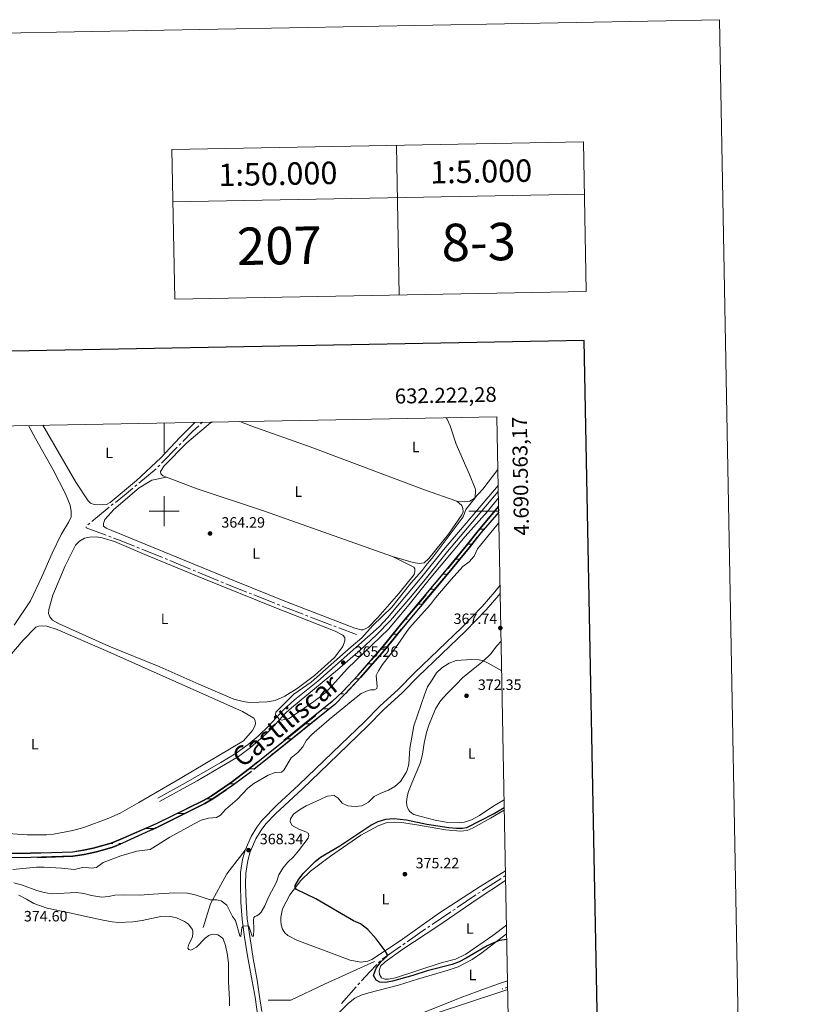
# Model space of a CAD drawing. Units: metres. Extents: x 627917 to 632426, y 687776 to 690828.
# Drawn here: x 631903 to 632426, y 690171 to 690828 of the extents above; entities that cross this region are included whole.
import ezdxf
from ezdxf.enums import TextEntityAlignment as Align

# ---------------------------------------------------------------- set-up
doc = ezdxf.new("R2010")
doc.units = ezdxf.units.M
doc.header["$MEASUREMENT"] = 0
doc.linetypes.add('DGN Style 3', pattern=[79.619148, 56.87082, -22.748328])
for name, color, linetype, lineweight in [('Carátula', 7, 'Continuous', 0), ('Elementos auxiliares', 7, 'Continuous', 0), ('Entidades rústicas y varios', 7, 'Continuous', 0), ('Hidrografía', 7, 'Continuous', 0), ('Relieve y altimetría', 7, 'Continuous', 0), ('Textos de rotulación', 7, 'Continuous', 0), ('Viales y ferrocarril', 7, 'Continuous', 0)]:
    doc.layers.add(name, color=color, linetype=linetype, lineweight=lineweight)
doc.styles.add('Style-Arial', font='txt')
doc.styles.add('Style-Arial Narrow', font='txt')
doc.styles.add('Style-font002', font='font002.shx')
doc.styles.add('Style-timesi', font='timesi.shx', dxfattribs={"bigfont": 'timesibig.shx'})

# ---------------------------------------------------------------- blocks, each defined once
blk = doc.blocks.new('5PATER_248')
at = {"layer": 'Relieve y altimetría', "linetype": 'Continuous', "lineweight": 0}
h = blk.add_hatch(color=250, dxfattribs=at)
edge = h.paths.add_edge_path()
edge.add_ellipse((0, 0), major_axis=(-1.1, -1.11), ratio=0.999422, start_angle=0, end_angle=360)
blk = doc.blocks.new('5PATER_249')
at = {"layer": 'Relieve y altimetría', "linetype": 'Continuous', "lineweight": 0}
h = blk.add_hatch(color=250, dxfattribs=at)
edge = h.paths.add_edge_path()
edge.add_ellipse((0, 0), major_axis=(-1.1, -1.11), ratio=0.999422, start_angle=0, end_angle=360)
blk = doc.blocks.new('5PATER_250')
at = {"layer": 'Relieve y altimetría', "linetype": 'Continuous', "lineweight": 0}
h = blk.add_hatch(color=250, dxfattribs=at)
edge = h.paths.add_edge_path()
edge.add_ellipse((0, 0), major_axis=(-1.1, -1.11), ratio=0.999422, start_angle=0, end_angle=360)
blk = doc.blocks.new('5PATER_251')
at = {"layer": 'Relieve y altimetría', "linetype": 'Continuous', "lineweight": 0}
h = blk.add_hatch(color=250, dxfattribs=at)
edge = h.paths.add_edge_path()
edge.add_ellipse((0, 0), major_axis=(-1.1, -1.11), ratio=0.999422, start_angle=0, end_angle=360)
blk = doc.blocks.new('5PATER_252')
at = {"layer": 'Relieve y altimetría', "linetype": 'Continuous', "lineweight": 0}
h = blk.add_hatch(color=250, dxfattribs=at)
edge = h.paths.add_edge_path()
edge.add_ellipse((0, 0), major_axis=(-1.1, -1.11), ratio=0.999422, start_angle=0, end_angle=360)
blk = doc.blocks.new('5PATER_253')
at = {"layer": 'Relieve y altimetría', "linetype": 'Continuous', "lineweight": 0}
h = blk.add_hatch(color=250, dxfattribs=at)
edge = h.paths.add_edge_path()
edge.add_ellipse((0, 0), major_axis=(-1.1, -1.11), ratio=0.999422, start_angle=0, end_angle=360)

msp = doc.modelspace()

# ---------------------------------------------------------------- linework, layer by layer
at = {"layer": 'Carátula', "color": 7, "linetype": 'Continuous', "lineweight": 0}
for p, q in [((632000, 690559.032), (632000, 690539.032)), ((632000, 690490), (632000, 690510)), ((631990, 690500), (632010, 690500)), ((632223.473, 690500), (632203.473, 690500))]:
    msp.add_line(p, q, dxfattribs=at)
at = {"layer": 'Carátula', "color": 7, "linetype": 'Continuous', "lineweight": 0, "flags": 128}
for points in [[(632005.154, 690741.674), (632007.017, 690641.692)], [(632155.13, 690744.467), (632156.989, 690644.483)], [(632280.104, 690746.791), (632281.967, 690646.811)], [(632005.805, 690706.679), (632280.756, 690711.799)]]:
    msp.add_lwpolyline(points, dxfattribs=at)
at = {"layer": 'Carátula', "color": 7, "linetype": 'Continuous', "lineweight": 30, "flags": 128}
msp.add_lwpolyline([(628726.165, 690548.04), (628773.142, 688133.506), (632327.461, 688202.658), (632280.54, 690614.193), (628726.165, 690548.04)], dxfattribs=at)
at = {"layer": 'Carátula', "color": 7, "linetype": 'Continuous', "lineweight": 0}
for points in [[(627972.159, 687776.04), (632426.384, 687858.937), (632371.119, 690828.434), (627916.894, 690745.537)], [(632005.154, 690741.674), (632280.106, 690746.792), (632281.967, 690646.811), (632007.017, 690641.693)]]:
    msp.add_3dface(points, dxfattribs=at)
at = {"layer": 'Elementos auxiliares', "color": 250, "linetype": 'Continuous', "lineweight": 0}
msp.add_3dface([(628833.02, 688186.07), (628790.48, 690499.28), (632222.28, 690563.17), (632265.95, 688249.96)], dxfattribs=at)
at = {"layer": 'Entidades rústicas y varios', "color": 92, "linetype": 'Continuous', "lineweight": 0, "elevation": 364.928, "flags": 128}
for points in [[(632001.599, 690522.706), (631998.992, 690523.701), (631997.658, 690524.95), (631997.403, 690526.637), (631999.864, 690530.451), (632015.14, 690545.712), (632030.795, 690559.031), (632032.232, 690559.632)], [(632152.443, 690469.788), (632066.89, 690500.107), (632021.911, 690514.964), (632001.599, 690522.706)], [(632195.571, 690506.693), (632198.905, 690503.957), (632199.631, 690501.941), (632199.674, 690499.73), (632198.823, 690497.634), (632189.964, 690484.708), (632176.732, 690468.422), (632173.777, 690465.654), (632170.666, 690465.036), (632166.277, 690465.727), (632152.443, 690469.788)]]:
    msp.add_lwpolyline(points, dxfattribs=at)
at = {"layer": 'Entidades rústicas y varios', "color": 92, "linetype": 'Continuous', "lineweight": 0}
for points in [[(631909.267, 690557.343, 364.087), (631913.941, 690548.52, 364.087), (631925.703, 690527.587, 364.087), (631934.031, 690511.734, 364.087), (631937.054, 690504.116, 364.087), (631937.826, 690499.875, 364.087), (631937.693, 690496.365, 364.087), (631936.235, 690492.944, 364.422), (631931.111, 690484.392, 364.422), (631925.027, 690471.911, 364.422), (631917.949, 690455.846, 364.422), (631910.604, 690440.235, 364.422), (631899.622, 690423.864, 365.091)], [(632020.39, 690559.412, 364.614), (632010.381, 690549.198, 364.889), (631997.632, 690535.743, 364.889), (631981.358, 690520.551, 365.559), (631963.798, 690505.933, 365.225), (631961.496, 690504.566, 365.225), (631958.972, 690504.23, 365.225), (631953.242, 690504.636, 364.89), (631950.669, 690505.391, 364.89), (631949.173, 690506.886, 364.89), (631940.936, 690519.492, 364.555), (631918.898, 690557.522, 364.555)], [(632195.571, 690506.693, 364.928), (632173.837, 690514.319, 365.262), (632097.558, 690543.013, 365.262), (632058.56, 690556.801, 365.262), (632050.442, 690559.971, 365.01)], [(632222.946, 690527.873, 365.088), (632212.804, 690514.749, 365.597), (632207.172, 690508.592, 364.928), (632204.212, 690506.858, 364.928), (632200.694, 690506.399, 364.928), (632195.571, 690506.693, 364.928)], [(632152.443, 690469.788, 364.928), (632166.718, 690462.753, 364.593), (632167.334, 690461.452, 364.593), (632167.335, 690459.67, 364.593), (632166.907, 690457.789, 364.593), (632156.665, 690444.99, 364.593), (632142.707, 690428.968, 364.593), (632136.448, 690422.646, 364.593), (632132.886, 690420.893, 364.593), (632131.624, 690420.824, 364.593), (632127.454, 690421.867, 364.259), (632081.579, 690439.568, 364.593), (632047.031, 690453.443, 364.593), (631961.203, 690488.693, 364.593), (631959.466, 690489.987, 364.593), (631959.348, 690491.879, 364.593), (631960.212, 690494.463, 364.593), (631966.281, 690501.296, 364.593), (631983.31, 690515.637, 364.593), (631991.764, 690520.708, 364.593), (632001.599, 690522.706, 364.928)], [(631966.662, 690479.85, 364.617), (631986.997, 690471.087, 364.617), (632026.362, 690454.812, 364.617), (632073.807, 690435.639, 364.617), (632114.248, 690419.887, 364.617), (632119.421, 690417.153, 364.617), (632120.615, 690415.756, 364.617), (632120.716, 690413.547, 364.617), (632119.231, 690409.707, 364.617), (632113.699, 690402.26, 364.617), (632100.33, 690390.192, 364.617), (632088.891, 690381.548, 364.617), (632080.578, 690376.568, 364.617), (632074.037, 690373.626, 364.617), (632068.727, 690372.621, 364.617), (632063.477, 690372.393, 364.617), (632056.961, 690372.268, 364.617), (632052.72, 690372.82, 364.617), (632046.489, 690374.514, 364.617), (632023.043, 690384.411, 364.282), (631997.099, 690396.066, 364.282), (631962.973, 690409.965, 364.617), (631929.691, 690424.736, 364.617), (631925.271, 690427.353, 364.617), (631923.534, 690429.447, 364.617), (631922.714, 690431.703, 364.617), (631922.749, 690434.32, 364.617), (631925.611, 690443.921, 364.952), (631933.683, 690463.599, 364.617), (631940.775, 690477.451, 364.617), (631943.398, 690480.09, 364.617), (631946.611, 690481.934, 364.617), (631950.016, 690482.777, 364.617), (631954.384, 690482.89, 364.617), (631958.565, 690482.281, 364.617), (631966.662, 690479.85, 364.617)], [(631883.644, 690388.193, 364.55), (631905.744, 690413.922, 364.55), (631914.231, 690422.568, 364.216), (631916.058, 690423.207, 364.216), (631918.498, 690423.456, 364.216), (631921.436, 690423.168, 364.216), (631928.437, 690420.946, 364.55), (631962.36, 690406.278, 364.55)], [(632227.11, 690307.287, 374.254), (632220.271, 690303.109, 374.387), (632210.595, 690296.749, 374.387), (632205.375, 690293.85, 374.387), (632200.612, 690292.346, 374.387), (632197.065, 690291.886, 374.554), (632189.587, 690292.175, 374.721), (632180.95, 690293.647, 373.718), (632170.694, 690296.301, 373.718), (632166.837, 690297.44, 373.383), (632165.433, 690298.213, 373.383), (632164.19, 690299.321, 373.383), (632163.336, 690300.4, 373.215), (632162.574, 690301.768, 373.215), (632162.085, 690303.562, 373.048), (632161.929, 690305.697, 372.881), (632162.243, 690309.327, 372.547), (632163.151, 690312.76, 372.38), (632165.468, 690318.365, 371.711), (632171.182, 690332.155, 371.209), (632172.54, 690337.657, 371.209), (632173.625, 690344.959, 371.209), (632175.245, 690352.136, 371.209), (632176.838, 690357.042, 371.376), (632181.339, 690367.946, 371.878), (632184.642, 690373.282, 372.212), (632189.231, 690378.371, 372.379), (632194.971, 690384.303, 372.212), (632199.324, 690388.71, 371.711), (632206.517, 690394.545, 371.209), (632213.107, 690399.943, 370.039), (632217.945, 690404.438, 368.702), (632222.297, 690410.195, 368.535), (632225.111, 690413.179, 368.483)], [(631962.36, 690406.278, 364.55), (632052.335, 690366.25, 364.215), (632059.861, 690361.811, 364.215), (632060.831, 690360.263, 364.215), (632060.93, 690358.083, 364.215), (632060.339, 690355.938, 364.215), (632058.981, 690353.51, 364.215), (632052.882, 690346.705, 364.215), (632010.611, 690321.463, 364.215), (631982.978, 690305.485, 363.88), (631970.459, 690298.214, 364.215), (631962.875, 690294.9, 364.55), (631946.165, 690288.645, 364.718), (631938.801, 690286.619, 364.718), (631925.937, 690284.285, 364.718), (631921.318, 690283.75, 364.718), (631908.406, 690283.888, 364.718), (631879.46, 690285.814, 364.55)], [(632228.007, 690259.782, 375.156), (632211.028, 690249.36, 375.156), (632183.876, 690231.818, 375.156), (632157.687, 690212.929, 374.822), (632138.698, 690200.564, 375.156), (632136.034, 690199.443, 375.156), (632131.345, 690198.774, 375.156), (632124.241, 690199.991, 374.79), (632088.558, 690213.427, 375.124), (632082.595, 690216.595, 375.124), (632080.527, 690218.366, 375.124), (632079.013, 690220.759, 375.124), (632078.025, 690223.772, 375.124), (632077.824, 690226.408, 375.124), (632077.918, 690228.824, 375.124), (632079.032, 690234.347, 375.124), (632083.952, 690243.842, 375.124), (632091.229, 690253.299, 374.79), (632097.636, 690259.482, 374.79), (632111.042, 690269.483, 374.79), (632131.27, 690283.525, 374.79), (632143.351, 690290.122, 374.79), (632149.005, 690292.057, 374.79), (632153.736, 690292.326, 374.79), (632158.542, 690292.051, 374.79), (632168.879, 690290.404, 374.456), (632187.972, 690287.174, 374.456), (632197.942, 690286.233, 374.456), (632202.32, 690286.749, 374.79), (632206.396, 690288.604, 374.79), (632218, 690294.869, 374.79), (632227.24, 690300.392, 374.79)], [(632228.693, 690223.447, 375.734), (632219.552, 690216.565, 375.734), (632201.482, 690204.202, 375.734), (632194.669, 690200.821, 375.734), (632185.152, 690198.415, 375.734), (632154.513, 690188.315, 375.4), (632149.746, 690187.385, 375.4), (632147.422, 690187.31, 375.066), (632145.176, 690188.357, 375.066), (632143.84, 690190.583, 375.066), (632143.561, 690192.958, 375.066), (632144.582, 690196.037, 375.066), (632147.617, 690199.008, 375.066), (632159.32, 690207.517, 375.066), (632182.723, 690222.84, 375.066), (632209, 690240.784, 375.734), (632228.128, 690253.399, 375.734)], [(632043.519, 690169.684, 374.958), (632043.673, 690173.726, 374.958), (632042.979, 690185.665, 374.79), (632042.817, 690197.767, 374.79), (632042.292, 690203.323, 374.79), (632040.87, 690209.956, 374.623), (632039.25, 690214.284, 374.623), (632037.677, 690215.856, 374.623), (632035.686, 690217.013, 374.623), (632033.517, 690217.474, 374.623), (632031.296, 690217.315, 374.623), (632029.737, 690216.662, 374.456), (632027.411, 690214.848, 374.456), (632021.575, 690208.813, 374.121), (632017.651, 690206.689, 374.121), (632016.429, 690207.153, 374.121), (632015.682, 690208.033, 374.121), (632016.514, 690210.717, 374.121), (632018.602, 690215.008, 374.121), (632019.1, 690217.365, 374.288), (632019.003, 690219.459, 374.288), (632018.545, 690220.737, 374.288), (632016.125, 690224.048, 374.288), (632013.55, 690225.947, 374.288), (632008.128, 690228.399, 374.288), (632003.241, 690229.375, 374.288), (631997.732, 690229.182, 374.288), (631985.289, 690226.682, 374.623), (631979.015, 690225.703, 374.623), (631969.521, 690225.361, 374.924), (631965.249, 690225.655, 374.757), (631959.219, 690226.703, 374.757), (631949.807, 690228.748, 374.757), (631936.738, 690231.802, 374.255), (631921.756, 690234.89, 374.255), (631912.941, 690237.982, 374.255), (631907.956, 690240.79, 373.753), (631902.813, 690243.551, 373.753)], [(632229.797, 690164.943, 370.28), (632209.032, 690159.627, 370.373), (632158.983, 690146.298, 370.373), (632126.993, 690138.453, 370.373), (632101.563, 690131.399, 370.373), (632094.669, 690130.609, 370.373), (632092.047, 690130.808, 370.373), (632091.177, 690131.474, 370.373), (632091.074, 690132.343, 370.373), (632091.623, 690133.966, 370.373), (632094.313, 690137.952, 370.373), (632110.948, 690158.179, 370.878), (632117.343, 690165.474, 371.553), (632123.087, 690171.463, 371.89), (632127.458, 690174.655, 372.228), (632131.601, 690176.694, 372.7), (632136.612, 690178.279, 372.97), (632156.611, 690183.285, 373.981), (632169.166, 690187.342, 374.15), (632189.787, 690193.319, 374.487), (632196.452, 690195.688, 374.464), (632205.684, 690200.483, 374.631), (632212.156, 690205.073, 374.798), (632228.803, 690217.638, 375.121)], [(632229.393, 690186.344, 372.474), (632223.293, 690184.246, 372.734), (632209.838, 690179.439, 372.7), (632197.793, 690174.872, 371.958), (632171.594, 690164.364, 371.553), (632152.247, 690159.038, 371.384), (632136.113, 690156.355, 371.384), (632129.03, 690155.71, 371.216), (632122.541, 690154.775, 370.71), (632120.369, 690153.612, 370.541), (632119.762, 690152.685, 370.541), (632119.705, 690151.873, 370.541), (632120.677, 690150.977, 370.373), (632133.322, 690152.208, 370.373), (632142.403, 690153.552, 370.204), (632151.773, 690155.793, 369.867), (632161.693, 690158.167, 370.035), (632196.562, 690169.651, 370.541), (632229.504, 690180.471, 370.374)]]:
    msp.add_polyline3d(points, dxfattribs=at)
at = {"layer": 'Hidrografía', "color": 5, "linetype": 'Continuous', "lineweight": 0}
for p, q in [((632025.589, 690559.509), (632024.307, 690558.318)), ((632011.123, 690545.348), (632009.899, 690544.097)), ((632008.675, 690542.846), (631998.184, 690532.127)), ((631994.497, 690528.391), (631982.973, 690518.789)), ((631996.96, 690530.876), (631995.736, 690529.625)), ((631981.629, 690517.669), (631980.284, 690516.548)), ((631965.94, 690504.866), (631964.575, 690503.772)), ((631950.283, 690492.028), (631948.955, 690490.888)), ((631962.845, 690483.36), (631964.486, 690482.751)), ((631981.719, 690476.027), (631983.345, 690475.38)), ((632000.523, 690468.512), (632002.137, 690467.837)), ((632003.752, 690467.162), (632017.59, 690461.376)), ((632019.204, 690460.7), (632020.819, 690460.025)), ((632037.899, 690452.919), (632039.523, 690452.268)), ((632041.148, 690451.617), (632055.072, 690446.039)), ((632056.696, 690445.388), (632058.321, 690444.738)), ((632059.945, 690444.087), (632073.87, 690438.509)), ((632075.494, 690437.858), (632077.119, 690437.207)), ((632094.384, 690430.567), (632096.02, 690429.945)), ((632097.656, 690429.324), (632111.676, 690423.997)), ((632113.312, 690423.375), (632114.948, 690422.754)), ((632116.584, 690422.132), (632128.451, 690417.623)), ((632228.067, 690256.616), (632226.596, 690255.668)), ((632208.176, 690243.642), (632195.753, 690235.238)), ((632211.075, 690245.602), (632209.626, 690244.622)), ((632191.405, 690232.297), (632178.982, 690223.893)), ((632194.304, 690234.258), (632192.855, 690233.277)), ((632174.653, 690220.925), (632162.323, 690212.383)), ((632158.008, 690209.394), (632145.678, 690200.852)), ((632160.885, 690211.387), (632159.446, 690210.39)), ((632144.435, 690199.624), (632143.209, 690198.377)), ((632128.299, 690182.269), (632118.431, 690171.052)), ((632226.146, 690180.936), (632225.839, 690180.837)), ((632229.475, 690182.016), (632227.81, 690181.476))]:
    msp.add_line(p, q, dxfattribs=at)
at = {"layer": 'Hidrografía', "color": 142, "linetype": 'Continuous', "lineweight": 0}
for p, q in [((632219.057, 690497.981), (632219.777, 690497.981)), ((632221.977, 690497.981), (632222.323, 690497.981)), ((632210.656, 690487.981), (632213.584, 690487.981)), ((632202.595, 690477.981), (632205.588, 690477.981)), ((632194.481, 690467.981), (632197.457, 690467.981)), ((632194.481, 690467.981), (632196.247, 690467.981)), ((632186.318, 690457.981), (632189.205, 690457.981)), ((632177.907, 690447.981), (632179.992, 690447.981)), ((632169.687, 690437.981), (632172.435, 690437.981)), ((632161.084, 690427.981), (632162.362, 690427.981)), ((632152.876, 690417.981), (632155.869, 690417.981)), ((632144.707, 690407.981), (632147.824, 690407.981)), ((632136.058, 690397.981), (632138.607, 690397.981)), ((632127.21, 690387.981), (632130.145, 690387.981)), ((632127.21, 690387.981), (632130.145, 690387.981)), ((632117.629, 690377.981), (632119.777, 690377.981)), ((632106.298, 690367.981), (632107.272, 690367.981)), ((632107.272, 690367.981), (632110.124, 690367.981)), ((632093.904, 690357.981), (632097.689, 690357.981)), ((632081.51, 690347.981), (632085.002, 690347.981)), ((632081.51, 690347.981), (632082.197, 690347.981)), ((632069.116, 690337.981), (632069.777, 690337.981)), ((632071.977, 690337.981), (632072.819, 690337.981)), ((632056.712, 690327.981), (632057.272, 690327.981)), ((632057.272, 690327.981), (632060.384, 690327.981)), ((632043.542, 690317.981), (632047.079, 690317.981)), ((632028.252, 690307.981), (632032.655, 690307.981)), ((632028.252, 690307.981), (632032.197, 690307.981)), ((632008.297, 690297.981), (632013.407, 690297.981)), ((631987.248, 690287.981), (631993.342, 690287.981)), ((631963.427, 690277.981), (631965.567, 690277.981)), ((631969.687, 690277.981), (631971.579, 690277.981))]:
    msp.add_line(p, q, dxfattribs=at)
at = {"layer": 'Hidrografía', "color": 5, "linetype": 'Continuous', "lineweight": 0, "flags": 128}
for points in [[(632023.024, 690557.127), (632018.941, 690553.336), (632012.347, 690546.598)], [(631978.94, 690515.428), (631974.473, 690511.706), (631967.305, 690505.961)], [(631963.209, 690502.677), (631955.35, 690496.378), (631951.611, 690493.168)], [(631947.812, 690489.667), (631947.836, 690488.925), (631961.204, 690483.968)], [(631966.126, 690482.143), (631969.352, 690480.947), (631980.093, 690476.674)], [(631984.971, 690474.733), (631998.861, 690469.207), (631998.908, 690469.187)], [(632022.433, 690459.35), (632035.903, 690453.718), (632036.274, 690453.569)], [(632078.743, 690436.557), (632081.014, 690435.647), (632092.748, 690431.188)], [(632225.125, 690254.719), (632212.894, 690246.833), (632212.524, 690246.583)], [(632177.533, 690222.913), (632177.06, 690222.593), (632176.091, 690221.922)], [(632141.983, 690197.13), (632137.268, 690192.335), (632131.767, 690186.187)], [(632130.603, 690184.886), (632130.443, 690184.707), (632129.45, 690183.578)]]:
    msp.add_lwpolyline(points, dxfattribs=at)
at = {"layer": 'Hidrografía', "color": 142, "linetype": 'DGN Style 3', "lineweight": 25, "flags": 128}
msp.add_lwpolyline([(631357.272, 690027.981), (631373.828, 690045.006), (631379.118, 690048.888), (631388.516, 690056.912), (631400.094, 690069.216), (631405.57, 690075.592), (631410.146, 690080.503), (631419.701, 690090.088), (631423.265, 690094.207), (631426.58, 690097.985), (631430.235, 690101.172), (631435.201, 690105.664), (631445.987, 690115.381), (631449.558, 690120.043), (631452.883, 690124.277), (631456.219, 690128.254), (631459.782, 690132.472), (631462.936, 690136.379), (631466.181, 690140.158), (631471.03, 690145.901), (631475.153, 690150.889), (631480.073, 690156.145), (631485.733, 690161.305), (631497.1, 690171.154), (631507.944, 690181.33), (631515.623, 690187.269), (631522.581, 690191.746), (631531.72, 690196.379), (631536.878, 690198.7), (631544.946, 690202.328), (631572.067, 690212.256), (631595.011, 690218.191), (631607.028, 690221.185), (631619.278, 690224.095), (631624.465, 690224.944), (631664.575, 690236.731), (631677.499, 690240.433), (631715.365, 690249.332), (631728.149, 690252.798), (631740.664, 690256.866), (631754.6, 690260.269), (631762.877, 690261.895), (631769.591, 690262.629), (631814.618, 690263.962), (631836.923, 690264.308), (631863.871, 690266.871), (631883.421, 690268.371), (631910.759, 690268.642), (631938.888, 690269.56), (631946.544, 690270.657), (631952.635, 690272.026), (631955.647, 690272.702), (631965.54, 690275.568), (631972.045, 690278.167), (631995.983, 690289.198), (632027.046, 690304.856), (632032.548, 690307.907), (632046.175, 690317.311), (632058.21, 690326.233), (632113.894, 690371.013), (632120.713, 690377.755), (632131.092, 690389.008), (632147.192, 690407.196), (632160.695, 690423.98), (632189.253, 690458.038), (632203.753, 690475.612), (632211.445, 690485.542), (632222, 690497.576), (632223.483, 690499.435), (632223.41, 690503.295), (632220.014, 690499.12), (632209.703, 690486.847), (632201.994, 690477.232), (632187.547, 690459.442), (632158.842, 690425.315), (632145.306, 690408.674), (632129.54, 690390.445), (632119.075, 690379.379), (632112.268, 690372.798), (632056.924, 690328.144), (632044.816, 690318.852), (632031.371, 690309.66), (632026.148, 690306.848), (631994.892, 690291.322), (631970.966, 690280.865), (631964.594, 690278.319), (631954.923, 690275.518), (631952.588, 690274.993), (631946.018, 690273.518), (631938.633, 690272.458), (631910.697, 690271.547), (631883.295, 690271.275), (631863.622, 690269.765), (631836.762, 690267.211), (631814.552, 690266.866), (631769.389, 690265.53), (631762.438, 690264.77), (631753.974, 690263.108), (631739.869, 690259.662), (631727.319, 690255.583), (631714.652, 690252.149), (631676.766, 690243.245), (631663.765, 690239.521), (631623.818, 690227.781), (631618.706, 690226.946), (631606.34, 690224.008), (631594.295, 690221.008), (631574.561, 690215.901), (631571.201, 690215.032), (631543.849, 690205.021), (631530.466, 690199.002), (631529.639, 690198.583), (631521.134, 690194.269), (631513.944, 690189.644), (631502.346, 690180.672), (631494.659, 690173.961), (631483.262, 690164.086), (631477.458, 690158.795), (631472.359, 690153.348), (631468.176, 690148.286), (631463.349, 690142.57), (631460.077, 690138.76), (631456.914, 690134.841), (631453.374, 690130.65), (631449.995, 690126.622), (631446.619, 690122.323), (631443.243, 690117.916), (631432.709, 690108.426), (631427.765, 690103.954), (631423.948, 690100.626), (631420.461, 690096.651), (631416.974, 690092.622), (631407.468, 690083.085), (631402.798, 690078.074), (631397.327, 690071.704), (631385.947, 690059.61), (631376.807, 690051.807), (631371.372, 690047.818), (631354.573, 690030.415)], close=True, dxfattribs=at)
at = {"layer": 'Hidrografía', "color": 142, "linetype": 'DGN Style 3', "lineweight": 25}
for points in [[(631883.295, 690271.275, 361.315), (631910.697, 690271.547, 361.315), (631938.633, 690272.458, 361.315), (631946.018, 690273.518, 361.985), (631952.588, 690274.993, 361.985), (631954.923, 690275.518, 361.985), (631964.594, 690278.319, 361.985), (631970.966, 690280.865, 361.985), (631994.892, 690291.322, 361.985), (632026.148, 690306.848, 361.985), (632031.371, 690309.66, 361.985), (632044.816, 690318.852, 361.985), (632056.924, 690328.144, 361.985), (632112.268, 690372.798, 361.985), (632119.075, 690379.379, 361.985), (632129.54, 690390.445, 361.985), (632145.306, 690408.674, 361.985), (632158.842, 690425.315, 361.985), (632187.547, 690459.442, 362.653), (632201.994, 690477.232, 362.319), (632209.703, 690486.847, 362.653), (632220.014, 690499.12, 362.653), (632223.41, 690503.295, 362.653)], [(632223.483, 690499.435, 362.653), (632222, 690497.576, 362.653), (632211.445, 690485.542, 362.653), (632203.753, 690475.612, 362.319), (632189.253, 690458.038, 362.653), (632160.695, 690423.98, 361.985), (632147.192, 690407.196, 361.985), (632131.092, 690389.008, 361.985), (632120.713, 690377.755, 361.985), (632113.894, 690371.013, 361.985), (632058.21, 690326.233, 361.985), (632046.175, 690317.311, 361.985), (632032.548, 690307.907, 361.985), (632027.046, 690304.856, 361.985), (631995.983, 690289.198, 361.985), (631972.045, 690278.167, 361.985), (631965.54, 690275.568, 361.985), (631955.647, 690272.702, 361.985), (631952.635, 690272.026, 361.985), (631946.544, 690270.657, 361.985), (631938.888, 690269.56, 361.315), (631910.759, 690268.642, 361.315), (631883.421, 690268.371, 361.315)]]:
    msp.add_polyline3d(points, dxfattribs=at)
at = {"layer": 'Relieve y altimetría', "color": 30, "linetype": 'Continuous', "lineweight": 0, "flags": 128}
for points, elevation in [([(632223.303, 690508.933), (632216.085, 690499.946), (632201.044, 690483.047), (632177.01, 690454.402), (632163.733, 690437.741), (632149.936, 690421.31), (632122.349, 690395.026), (632108.183, 690379.092), (632099.875, 690372.818), (632083.44, 690361.656), (632078.476, 690360.35), (632077.088, 690360.775), (632074.308, 690364.103), (632074.654, 690365.837), (632086.62, 690377.745), (632098.192, 690385.876), (632124.833, 690409.494), (632131.995, 690415.487), (632139.396, 690423.608), (632152.01, 690435.939), (632164.872, 690451.909), (632172.414, 690460.472), (632175.634, 690464.827), (632178.958, 690468.612), (632199.798, 690496.366), (632201.598, 690501.105), (632207.695, 690509.043), (632208.014, 690514.288), (632207.721, 690515.274), (632204.052, 690524.599), (632194.974, 690544.787), (632191.016, 690557.011), (632188.956, 690561.565), (632188.357, 690562.539)], 365), ([(632223.618, 690492.269), (632222.218, 690490.735), (632209.413, 690474.969), (632207.005, 690469.994), (632203.721, 690466.224), (632199.574, 690463.015), (632191.696, 690454.371), (632181.233, 690442.168), (632177.949, 690437.712), (632163.767, 690421.962), (632154.451, 690408.81), (632145.829, 690397.609), (632143.144, 690393.392), (632141.637, 690390.269), (632142.305, 690382.966), (632142.118, 690381.639), (632140.594, 690380.785), (632137.87, 690380.639), (632136.171, 690380.2), (632131.571, 690378.223), (632127.369, 690374.927), (632110.267, 690360.918), (632098.597, 690350.871), (632095.099, 690347.129), (632092.6, 690342.549), (632089.183, 690338.901), (632084.797, 690335.208), (632079.975, 690326.968), (632078.318, 690325.793), (632074.138, 690325.371), (632069.456, 690323.582), (632059.791, 690318.186), (632055.857, 690315.098), (632048.626, 690307.39), (632040.982, 690300.769), (632037.514, 690296.98), (632034.805, 690295.456), (632029.593, 690294.97), (632024.669, 690293.547), (632019.885, 690291.224), (632003.633, 690282.371), (631990.541, 690274.112), (631981.761, 690272.909), (631971.015, 690269.815), (631959.17, 690265.302), (631954.692, 690261.995), (631951.194, 690261.496), (631946.245, 690262.256), (631940.085, 690260.562), (631931.267, 690261.598), (631919.783, 690262.239), (631914.638, 690262.139), (631898.725, 690260.739)], 365), ([(632225.486, 690393.319), (632216.495, 690398.61), (632213.248, 690400.074), (632210.385, 690400.657), (632205.401, 690400.923), (632194.983, 690400.326), (632190.311, 690398.538), (632185.565, 690395.498), (632181.991, 690392.006), (632178.978, 690387.485), (632176.015, 690382.631), (632174.085, 690378.019), (632166.723, 690356.638), (632164.085, 690341.441), (632163.334, 690330.962), (632162.424, 690327.111), (632161.749, 690325.46), (632157.779, 690319.531), (632154.104, 690316.105), (632149.762, 690313.629), (632144.763, 690311.701), (632140.273, 690309.502), (632136.575, 690305.734), (632131.974, 690303.229), (632127.581, 690302.787), (632122.583, 690303.139), (632118.931, 690305.018), (632116.322, 690308.423), (632113.455, 690310.026), (632108.757, 690309.615), (632104.277, 690307.344), (632094.814, 690303.237), (632090.377, 690300.628), (632086.41, 690297.586), (632084.315, 690294.445), (632084.177, 690292.473), (632085.451, 690289.972), (632089.895, 690287.572), (632094.661, 690285.875), (632096.158, 690284.889), (632096.692, 690283.485), (632096.165, 690281.558), (632089.768, 690273.03), (632086.391, 690269.105), (632082.578, 690265.503), (632079.21, 690261.445), (632076.647, 690257.154), (632074.954, 690252.244), (632069.985, 690242.632), (632067.288, 690236.433), (632064.727, 690232.132), (632063.461, 690230.792), (632061.902, 690229.781), (632060.523, 690229.258), (632059.956, 690228.583), (632059.718, 690226.801), (632059.924, 690221.035), (632059.708, 690216.037), (632058.736, 690216.075), (632056.595, 690222.744), (632055.507, 690222.979), (632052.621, 690222.707), (632051.826, 690221.707), (632051.078, 690216.008), (632050.549, 690216.364), (632047.571, 690226.695), (632045.674, 690229.282), (632041.867, 690236.938), (632037.959, 690239.626), (632035.036, 690240.307), (632030.696, 690240.366), (632020.616, 690243.832), (632015.574, 690244.884), (632006.762, 690245.064), (631992.503, 690244.076), (631983.373, 690243.411), (631972.497, 690243.833), (631967.068, 690243.584), (631962.773, 690242.638), (631958.325, 690242.236), (631951.435, 690243.195), (631946.319, 690244.547), (631941.387, 690245.358), (631924.722, 690244.379), (631919.797, 690245.256), (631914.941, 690246.571), (631905.237, 690250.293), (631899.428, 690251.83)], 370)]:
    msp.add_lwpolyline(points, dxfattribs=dict(at, elevation=elevation))
at = {"layer": 'Relieve y altimetría', "color": 30, "linetype": 'Continuous', "lineweight": 30, "elevation": 375, "flags": 128}
msp.add_lwpolyline([(632228.874, 690213.867), (632223.976, 690213.132), (632220.606, 690211.882), (632215.797, 690209.572), (632201.845, 690201.334), (632197.097, 690198.94), (632192.424, 690197.153), (632175.66, 690192.959), (632166.13, 690189.811), (632152.588, 690186.035), (632147.873, 690185.25), (632143.96, 690185.439), (632141.622, 690186.685), (632139.851, 690189.902), (632141.677, 690194.73), (632144.787, 690198.91), (632148.656, 690202.553), (632149.171, 690203.705), (632147.568, 690206.34), (632141.629, 690214.386), (632136.047, 690220.582), (632131.041, 690224.332), (632126.45, 690226.317), (632101.222, 690241.008), (632088.437, 690247.287), (632087.453, 690248.375), (632087.404, 690249.896), (632089.854, 690254.253), (632093.114, 690258.183), (632100.844, 690266.039), (632104.371, 690268.802), (632117.246, 690276.496), (632138.1, 690290.201), (632142.959, 690292.731), (632147.985, 690294.306), (632153.46, 690294.639), (632161.847, 690293.762), (632175.437, 690291.043), (632190.276, 690288.824), (632195.319, 690288.269), (632199.196, 690288.28), (632202.284, 690288.753), (632220.442, 690298.097), (632227.21, 690302.002)], dxfattribs=at)
at = {"layer": 'Viales y ferrocarril', "color": 250, "linetype": 'DGN Style 3', "lineweight": 0}
for points in [[(632223.146, 690517.28, 365.563), (632186.709, 690474.218, 365.563), (632172.229, 690456.111, 365.563), (632149.137, 690428.822, 364.995), (632143.585, 690422.839, 365.162), (632102.722, 690386.526, 365.329), (632087.141, 690373.967, 365.329), (632079.591, 690367.41, 365.329), (632069.849, 690356.736, 364.594), (632062.704, 690349.75, 364.594), (632056.113, 690344.147, 364.594), (632047.971, 690338.348, 364.594), (632037.858, 690332.241, 364.594), (632014.109, 690318.503, 364.594), (631995.665, 690308.426, 364.594)], [(632224.402, 690450.717, 366.488), (632220.863, 690446.105, 366.567), (632212.492, 690436.49, 366.567), (632198.746, 690422.341, 366.567), (632167.222, 690392.119, 366.567), (632156.559, 690381.23, 366.399), (632144.057, 690369.894, 366.567), (632133.584, 690359.155, 366.567), (632118.048, 690344.092, 366.567), (632089.883, 690317.143, 366.728), (632075.541, 690303.881, 367.421), (632065.281, 690293.453, 367.528), (632061.937, 690289.013, 367.736), (632058.03, 690282.81, 368.07), (632054.145, 690273.612, 368.337)], [(632025.946, 690221.806, 373.867), (632030.967, 690237.706, 370.536), (632041.846, 690257.79, 369.081), (632054.145, 690273.612, 368.337)], [(632062.449, 690162.444, 371.606), (632060.754, 690175.378, 371.415), (632058.691, 690185.986, 371.078), (632056.013, 690200.576, 370.562), (632054.961, 690207.091, 370.494), (632053.624, 690215.384, 370.409), (632051.986, 690227.344, 369.741), (632051.238, 690238.896, 369.741), (632050.895, 690250.821, 368.905), (632050.974, 690258.565, 368.905), (632052.34, 690267.355, 368.517), (632054.145, 690273.612, 368.337)], [(632069.462, 690173.27, 371.356), (632084.525, 690173.27, 371.594), (632107.119, 690184.149, 372.967), (632140.593, 690199.212, 375.094)]]:
    msp.add_polyline3d(points, dxfattribs=at)
at = {"layer": 'Viales y ferrocarril', "color": 250, "linetype": 'Continuous', "lineweight": 0}
for points in [[(631996.923, 690306.123, 364.594), (632021.931, 690319.876, 364.594), (632040.863, 690330.963, 364.594), (632049.587, 690336.262, 364.594), (632057.726, 690342.074, 364.594), (632068.206, 690351.372, 364.594), (632071.736, 690354.911, 364.594), (632081.426, 690365.528, 365.329), (632084.992, 690368.741, 365.329), (632115.798, 690394.074, 365.311), (632130.838, 690407.252, 365.247), (632141.826, 690417.473, 365.183), (632151.101, 690427.081, 364.995), (632164.663, 690442.914, 365.342), (632174.255, 690454.443, 365.563), (632189.296, 690473.23, 365.563), (632223.222, 690513.267, 365.563)], [(632065.194, 690165.896, 371.598), (632063.611, 690175.842, 371.415), (632062.124, 690186.616, 371.078), (632059.453, 690201.169, 370.562), (632058.488, 690207.149, 370.499), (632057.077, 690215.899, 370.409), (632055.461, 690227.695, 369.741), (632054.725, 690239.06, 369.741), (632054.386, 690250.854, 368.905), (632054.462, 690258.277, 368.905), (632055.755, 690266.6, 368.517), (632057.441, 690272.445, 368.337), (632061.135, 690281.189, 368.07), (632064.813, 690287.029, 367.736), (632067.931, 690291.168, 367.528), (632074.366, 690297.912, 367.459), (632092.274, 690314.599, 366.728), (632109.645, 690331.19, 366.591), (632136.049, 690356.683, 366.567), (632146.481, 690367.379, 366.567), (632158.98, 690378.713, 366.399), (632169.677, 690389.637, 366.567), (632201.206, 690419.862, 366.567), (632215.062, 690434.125, 366.567), (632223.566, 690443.894, 366.567), (632224.508, 690445.127, 366.547)]]:
    msp.add_polyline3d(points, dxfattribs=at)

# ---------------------------------------------------------------- block references
at = {"layer": 'Relieve y altimetría', "color": 250, "linetype": 'Continuous', "lineweight": 0}
for name, p in [('5PATER_253', (632030.589, 690485.149, 364.293)), ('5PATER_251', (632224.597, 690421.978, 367.735)), ('5PATER_248', (632119.644, 690398.822, 365.263)), ('5PATER_250', (632201.981, 690376.713, 372.347)), ('5PATER_249', (632056.282, 690273.619, 368.337)), ('5PATER_252', (632160.809, 690257.538, 375.222))]:
    msp.add_blockref(name, p, dxfattribs=at)

# ---------------------------------------------------------------- texts
at = {"layer": 'Carátula', "color": 7, "linetype": 'Continuous', "lineweight": 0, "style": 'Style-font002'}
for s, height, p in [('1:5.000', 14.9999, (632211.763, 690727.063)), ('1:50.000', 14.9999, (632075.926, 690725.456)), ('207', 25, (632076.938, 690677.457)), ('8-3', 25, (632210.118, 690679.935))]:
    msp.add_text(s, height=height, rotation=1.066204, dxfattribs=at).set_placement(p, align=Align.MIDDLE_CENTER)
msp.add_text('632.222,28', height=10, rotation=1.066555, dxfattribs=at).set_placement((632222.28, 690573.17), align=Align.RIGHT)
msp.add_text('4.690.563,17', height=10, rotation=91.081532, dxfattribs=at).set_placement((632232.28, 690563.17), align=Align.TOP_RIGHT)
at = {"layer": 'Entidades rústicas y varios', "color": 92, "linetype": 'Continuous', "lineweight": 0, "style": 'Style-Arial Narrow'}
for p in [(632168.007, 690542.908, 365.058), (631963.09, 690539.024, 364.702), (632089.573, 690513.106, 365.059), (632061.451, 690471.839, 364.741), (632000.227, 690428.192, 364.44), (631913.417, 690344.459, 364.606), (632205.412, 690338.156, 371.672), (632147.851, 690240.868, 375.05), (632204.259, 690221.185, 375.734), (632205.94, 690190.162, 373.328)]:
    msp.add_text('L', height=7, dxfattribs=at).set_placement(p, align=Align.MIDDLE_CENTER)
at = {"layer": 'Textos de rotulación', "color": 250, "linetype": 'Continuous', "lineweight": 0, "style": 'Style-Arial'}
for s, p in [('364.29', (632038.177, 690489.065, 364.293)), ('367.74', (632193.368, 690424.698, 367.735)), ('365.26', (632127.232, 690402.738, 365.263)), ('372.35', (632209.569, 690380.629, 372.347)), ('368.34', (632063.87, 690277.535, 368.337)), ('375.22', (632167.969, 690261.454, 375.222)), ('374.60', (631906.18, 690225.961, 374.598))]:
    msp.add_text(s, height=7, dxfattribs=at).set_placement(p)
at = {"layer": 'Textos de rotulación', "color": 142, "linetype": 'Continuous', "lineweight": 0, "style": 'Style-timesi'}
msp.add_text('Castiliscar', height=13, rotation=39.131988, dxfattribs=at).set_placement((632052.162, 690328.173))

doc.saveas('drawing.dxf')
